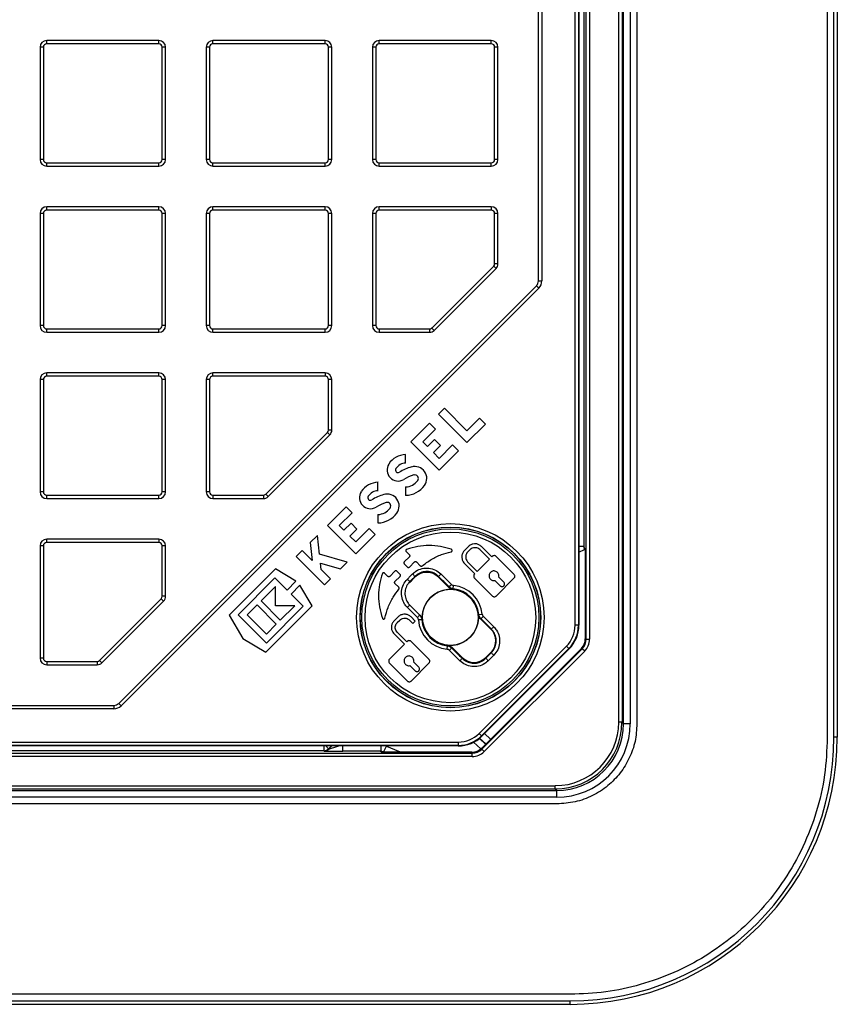
# Model space of a CAD drawing. Units: millimetres. Extents: x 268 to 2215, y 289 to 1510.
# Drawn here: x 758 to 881, y 289 to 437 of the extents above; entities that cross this region are included whole.
import ezdxf

# ---------------------------------------------------------------- set-up
doc = ezdxf.new("R2010")
doc.units = ezdxf.units.MM
doc.header["$LTSCALE"] = 3

msp = doc.modelspace()

# ---------------------------------------------------------------- linework, layer by layer
at = {"color": 7, "linetype": 'Continuous', "lineweight": 25}
for p, q in [((879.19, 693.23), (879.19, 329.21)), ((880.19, 329.21), (880.19, 693.23)), ((880.69, 329.21), (880.69, 693.23)), ((847.95, 331.47), (847.95, 690.97)), ((848.45, 690.97), (848.45, 331.47)), ((848.69, 331.24), (848.69, 691.21)), ((849.69, 691.21), (849.69, 331.24)), ((850.69, 691.21), (850.69, 331.24)), ((842.72, 684.4), (842.72, 357.78)), ((843.09, 343.89), (843.09, 684.55)), ((843.59, 684.55), (843.59, 343.89)), ((835.94, 397.54), (835.94, 681.59)), ((836.44, 681.59), (836.44, 397.54)), ((841.44, 345.99), (841.44, 682.45)), ((841.94, 682.45), (841.94, 345.99)), ((842, 682.45), (842, 345.99)), ((762.31, 433.03), (762.31, 433.53)), ((779.11, 433.53), (762.31, 433.53)), ((779.11, 433.03), (779.11, 433.53)), ((787.2, 433.03), (787.2, 433.53)), ((804, 433.53), (787.2, 433.53)), ((804, 433.03), (804, 433.53)), ((812.08, 433.03), (812.08, 433.53)), ((828.88, 433.53), (812.08, 433.53)), ((828.88, 433.03), (828.88, 433.53)), ((761.81, 432.53), (761.31, 432.53)), ((761.31, 432.53), (761.31, 415.73)), ((761.81, 432.53), (761.81, 415.73)), ((779.11, 433.03), (762.31, 433.03)), ((779.61, 415.73), (779.61, 432.53)), ((780.11, 432.53), (779.61, 432.53)), ((780.11, 415.73), (780.11, 432.53)), ((786.2, 432.53), (786.2, 415.73)), ((786.7, 432.53), (786.2, 432.53)), ((786.7, 432.53), (786.7, 415.73)), ((804, 433.03), (787.2, 433.03)), ((805, 432.53), (804.5, 432.53)), ((804.5, 415.73), (804.5, 432.53)), ((805, 415.73), (805, 432.53)), ((811.58, 432.53), (811.08, 432.53)), ((811.08, 432.53), (811.08, 415.73)), ((811.58, 432.53), (811.58, 415.73)), ((828.88, 433.03), (812.08, 433.03)), ((829.38, 415.73), (829.38, 432.53)), ((829.88, 432.53), (829.38, 432.53)), ((829.88, 415.73), (829.88, 432.53)), ((761.81, 415.73), (761.31, 415.73)), ((780.11, 415.73), (779.61, 415.73)), ((786.7, 415.73), (786.2, 415.73)), ((805, 415.73), (804.5, 415.73)), ((811.58, 415.73), (811.08, 415.73)), ((829.88, 415.73), (829.38, 415.73)), ((762.31, 415.23), (779.11, 415.23)), ((762.31, 414.73), (762.31, 415.23)), ((762.31, 414.73), (779.11, 414.73)), ((779.11, 414.73), (779.11, 415.23)), ((787.2, 415.23), (804, 415.23)), ((787.2, 414.73), (787.2, 415.23)), ((787.2, 414.73), (804, 414.73)), ((804, 414.73), (804, 415.23)), ((812.08, 415.23), (828.88, 415.23)), ((812.08, 414.73), (812.08, 415.23)), ((812.08, 414.73), (828.88, 414.73)), ((828.88, 414.73), (828.88, 415.23)), ((762.31, 408.15), (762.31, 408.65)), ((779.11, 408.65), (762.31, 408.65)), ((779.11, 408.15), (779.11, 408.65)), ((787.2, 408.15), (787.2, 408.65)), ((804, 408.65), (787.2, 408.65)), ((804, 408.15), (804, 408.65)), ((812.08, 408.15), (812.08, 408.65)), ((828.88, 408.65), (812.08, 408.65)), ((828.88, 408.65), (828.88, 408.15)), ((761.81, 407.65), (761.31, 407.65)), ((761.31, 407.65), (761.31, 390.85)), ((761.81, 407.65), (761.81, 390.85)), ((779.11, 408.15), (762.31, 408.15)), ((779.61, 390.85), (779.61, 407.65)), ((780.11, 407.65), (779.61, 407.65)), ((780.11, 390.85), (780.11, 407.65)), ((786.7, 407.65), (786.2, 407.65)), ((786.2, 407.65), (786.2, 390.85)), ((786.7, 407.65), (786.7, 390.85)), ((804, 408.15), (787.2, 408.15)), ((804.5, 390.85), (804.5, 407.65)), ((805, 407.65), (804.5, 407.65)), ((805, 390.85), (805, 407.65)), ((811.58, 407.65), (811.08, 407.65)), ((811.08, 407.65), (811.08, 390.85)), ((811.58, 407.65), (811.58, 390.85)), ((828.88, 408.15), (812.08, 408.15)), ((829.38, 400.09), (829.38, 407.65)), ((829.88, 407.65), (829.38, 407.65)), ((829.88, 400.09), (829.88, 407.65)), ((819.99, 390.49), (829.24, 399.74)), ((829.59, 399.39), (829.24, 399.74)), ((829.88, 400.09), (829.38, 400.09)), ((829.59, 399.39), (820.34, 390.14)), ((773.09, 334.28), (835.65, 396.83)), ((835.65, 396.83), (836, 396.48)), ((835.94, 397.54), (836.44, 397.54)), ((836, 396.48), (773.44, 333.93)), ((761.81, 390.85), (761.31, 390.85)), ((780.11, 390.85), (779.61, 390.85)), ((786.7, 390.85), (786.2, 390.85)), ((805, 390.85), (804.5, 390.85)), ((811.58, 390.85), (811.08, 390.85)), ((762.31, 390.35), (779.11, 390.35)), ((762.31, 389.85), (762.31, 390.35)), ((762.31, 389.85), (779.11, 389.85)), ((779.11, 389.85), (779.11, 390.35)), ((787.2, 390.35), (804, 390.35)), ((787.2, 389.85), (787.2, 390.35)), ((787.2, 389.85), (804, 389.85)), ((804, 389.85), (804, 390.35)), ((812.08, 390.35), (819.64, 390.35)), ((812.08, 390.35), (812.08, 389.85)), ((812.08, 389.85), (819.64, 389.85)), ((819.64, 390.35), (819.64, 389.85)), ((820.34, 390.14), (819.99, 390.49)), ((762.31, 383.26), (762.31, 383.76)), ((779.11, 383.76), (762.31, 383.76)), ((779.11, 383.26), (779.11, 383.76)), ((787.2, 383.26), (787.2, 383.76)), ((804, 383.76), (787.2, 383.76)), ((804, 383.76), (804, 383.26)), ((761.81, 382.76), (761.31, 382.76)), ((761.31, 382.76), (761.31, 365.96)), ((761.81, 382.76), (761.81, 365.96)), ((779.11, 383.26), (762.31, 383.26)), ((779.61, 365.96), (779.61, 382.76)), ((780.11, 382.76), (779.61, 382.76)), ((780.11, 365.96), (780.11, 382.76)), ((786.2, 382.76), (786.2, 365.96)), ((786.7, 382.76), (786.2, 382.76)), ((786.7, 382.76), (786.7, 365.96)), ((804, 383.26), (787.2, 383.26)), ((804.5, 375.21), (804.5, 382.76)), ((805, 382.76), (804.5, 382.76)), ((805, 375.21), (805, 382.76)), ((821.88, 378.47), (820.99, 377.58)), ((820.99, 377.58), (825.23, 373.34)), ((825.23, 375.12), (821.88, 378.47)), ((819.65, 376.24), (816.85, 373.44)), ((820.54, 375.35), (819.65, 376.24)), ((827.12, 377.01), (825.23, 375.12)), ((825.23, 373.34), (828.01, 376.12)), ((828.01, 376.12), (827.12, 377.01)), ((795.1, 365.61), (804.35, 374.85)), ((804.7, 374.5), (795.46, 365.25)), ((804.7, 374.5), (804.35, 374.85)), ((805, 375.21), (804.5, 375.21)), ((818.63, 373.44), (820.54, 375.35)), ((816.85, 373.44), (821.09, 369.2)), ((819.33, 372.74), (818.63, 373.44)), ((820.39, 373.8), (819.33, 372.74)), ((821.28, 372.91), (820.39, 373.8)), ((823.08, 372.98), (821.09, 370.98)), ((823.98, 372.08), (823.08, 372.98)), ((816.05, 370.27), (816.05, 371.53)), ((820.22, 371.85), (821.28, 372.91)), ((821.09, 370.98), (820.22, 371.85)), ((821.09, 369.2), (823.98, 372.08)), ((811.91, 366.14), (811.91, 367.4)), ((761.81, 365.96), (761.31, 365.96)), ((780.11, 365.96), (779.61, 365.96)), ((786.7, 365.96), (786.2, 365.96)), ((795.46, 365.25), (795.1, 365.61)), ((816.05, 366.7), (816.05, 365.44)), ((762.31, 365.46), (779.11, 365.46)), ((762.31, 364.96), (762.31, 365.46)), ((762.31, 364.96), (779.11, 364.96)), ((779.11, 364.96), (779.11, 365.46)), ((787.2, 365.46), (794.75, 365.46)), ((787.2, 365.46), (787.2, 364.96)), ((787.2, 364.96), (794.75, 364.96)), ((794.75, 365.46), (794.75, 364.96)), ((807.14, 363.73), (804.34, 360.93)), ((806.12, 360.93), (808.03, 362.84)), ((808.03, 362.84), (807.14, 363.73)), ((807.88, 361.29), (806.82, 360.23)), ((808.77, 360.4), (807.88, 361.29)), ((811.91, 362.57), (811.91, 361.3)), ((804.34, 360.93), (808.58, 356.69)), ((806.82, 360.23), (806.12, 360.93)), ((807.71, 359.34), (808.77, 360.4)), ((810.58, 360.47), (808.58, 358.47)), ((811.47, 359.58), (810.58, 360.47)), ((762.31, 358.37), (762.31, 358.87)), ((779.11, 358.87), (762.31, 358.87)), ((779.11, 358.37), (762.31, 358.37)), ((779.11, 358.87), (779.11, 358.37)), ((802.86, 359.45), (801.77, 358.36)), ((801.77, 358.36), (802.05, 355.68)), ((803.16, 356.61), (802.86, 359.45)), ((808.58, 358.47), (807.71, 359.34)), ((808.58, 356.69), (811.47, 359.58)), ((761.81, 357.87), (761.31, 357.87)), ((761.31, 357.87), (761.31, 341.07)), ((761.81, 357.87), (761.81, 341.07)), ((779.61, 350.32), (779.61, 357.87)), ((780.11, 357.87), (779.61, 357.87)), ((780.11, 350.32), (780.11, 357.87)), ((800.57, 357.16), (799.68, 356.27)), ((802.05, 355.68), (800.57, 357.16)), ((816.13, 357.02), (816.62, 356.53)), ((825.45, 357.78), (824.87, 357.2)), ((825.7, 357.31), (825.34, 356.95)), ((828.59, 355.87), (827.16, 357.31)), ((828.95, 356.24), (827.41, 357.78)), ((799.68, 356.27), (803.92, 352.03)), ((807.31, 355.42), (803.16, 356.61)), ((803.3, 355.29), (806.32, 354.43)), ((803.4, 354.33), (803.3, 355.29)), ((806.32, 354.43), (807.31, 355.42)), ((816.62, 356.25), (815.84, 355.47)), ((816.62, 354.69), (817.39, 355.47)), ((817.68, 355.47), (818.25, 354.89)), ((825.34, 355.49), (826.77, 354.06)), ((826.77, 354.06), (828.59, 355.87)), ((829, 356.29), (828.95, 356.24)), ((832.27, 353.64), (829.62, 356.29)), ((796.55, 354.42), (789.62, 347.48)), ((799.63, 352.57), (796.55, 354.42)), ((804.81, 352.92), (803.4, 354.33)), ((813.39, 353.31), (812.91, 353.79)), ((814.46, 354.09), (813.68, 353.31)), ((815.23, 353.59), (814.74, 354.09)), ((815.84, 355.19), (816.33, 354.69)), ((824.87, 355.24), (826.41, 353.7)), ((790.96, 347.55), (796.48, 353.07)), ((796.48, 353.07), (798.3, 351.24)), ((798.3, 351.24), (799.63, 352.57)), ((803.92, 352.03), (804.81, 352.92)), ((814.46, 352.53), (815.23, 353.31)), ((816.58, 352.36), (816.71, 352.51)), ((817.45, 353.18), (816.63, 352.36)), ((816.68, 352.54), (816.71, 352.51)), ((817.06, 352.85), (817.08, 352.85)), ((817.08, 352.85), (817.09, 352.83)), ((817.45, 353.18), (817.45, 353.3)), ((820.98, 353.3), (820.98, 353.18)), ((822.52, 351.65), (820.98, 353.18)), ((826.41, 353.7), (826.37, 353.66)), ((826.37, 353.03), (829.02, 350.39)), ((829.43, 352.68), (830.2, 351.9)), ((829.64, 350.39), (832.27, 353.02)), ((830.75, 352.45), (829.98, 353.23)), ((796.56, 351.79), (794.4, 349.63)), ((796.56, 348.91), (796.56, 351.79)), ((800.22, 351.98), (798.89, 350.65)), ((802.07, 348.9), (800.22, 351.98)), ((815.03, 351.67), (814.46, 352.25)), ((822.52, 351.65), (822.56, 351.73)), ((823.17, 351.44), (823.22, 351.95)), ((823.57, 351.34), (823.52, 351.31)), ((770.22, 340.72), (779.46, 349.97)), ((779.82, 349.61), (770.57, 340.37)), ((779.82, 349.61), (779.46, 349.97)), ((780.11, 350.32), (779.61, 350.32)), ((794.4, 349.63), (797.28, 346.75)), ((798.89, 350.65), (800.72, 348.83)), ((842.95, 350.78), (842.95, 343.95)), ((793.81, 349.04), (792.32, 347.55)), ((796.69, 346.16), (793.81, 349.04)), ((795.13, 341.97), (802.07, 348.9)), ((800.72, 348.83), (795.2, 343.31)), ((799.44, 348.91), (796.56, 348.91)), ((797.28, 346.75), (799.44, 348.91)), ((817.82, 347.15), (816.31, 348.65)), ((816.68, 349), (818.18, 347.5)), ((789.62, 347.48), (791.68, 344.03)), ((795.2, 343.31), (790.96, 347.55)), ((792.32, 347.55), (795.2, 344.67)), ((814.91, 347.24), (814.32, 346.65)), ((814.8, 346.4), (815.16, 346.76)), ((816.61, 346.76), (817.14, 346.23)), ((817.5, 346.6), (816.86, 347.24)), ((817.14, 346.23), (817.5, 346.6)), ((817.96, 346.83), (818.47, 346.86)), ((827.02, 347.59), (827.53, 347.64)), ((827.31, 346.98), (827.27, 346.96)), ((828.83, 345.4), (827.27, 346.96)), ((795.2, 344.67), (796.69, 346.16)), ((828.83, 345.4), (828.88, 345.4)), ((841.94, 345.99), (841.44, 345.99)), ((841.94, 345.99), (842, 345.99)), ((791.68, 344.03), (795.13, 341.97)), ((814.32, 344.7), (815.86, 343.15)), ((816.23, 343.52), (814.8, 344.95)), ((816.27, 343.56), (816.23, 343.52)), ((819.54, 340.91), (816.89, 343.56)), ((842.95, 343.95), (843.09, 343.89)), ((843.09, 343.89), (843.59, 343.89)), ((815.86, 343.15), (813.64, 340.93)), ((821.94, 343.01), (821.99, 343.03)), ((822.29, 342.39), (822.34, 342.9)), ((822.99, 342.7), (822.95, 342.61)), ((822.99, 342.7), (824.52, 341.16)), ((827.07, 329.79), (840.14, 342.86)), ((842.36, 342.53), (827.39, 327.56)), ((840.49, 342.5), (827.42, 329.43)), ((827.45, 327.42), (842.5, 342.48)), ((840.54, 342.46), (827.47, 329.39)), ((842.86, 342.12), (827.8, 327.07)), ((840.49, 342.5), (840.14, 342.86)), ((840.54, 342.46), (840.49, 342.5)), ((842.5, 342.48), (842.36, 342.53)), ((842.86, 342.12), (842.5, 342.48)), ((761.81, 341.07), (761.31, 341.07)), ((762.31, 340.57), (769.86, 340.57)), ((762.31, 340.57), (762.31, 340.07)), ((769.86, 340.57), (769.86, 340.07)), ((770.57, 340.37), (770.22, 340.72)), ((824.52, 341.04), (824.52, 341.16)), ((828.06, 341.16), (828.88, 341.98)), ((828.06, 341.16), (828.06, 341.04)), ((828.43, 341.5), (828.41, 341.51)), ((828.45, 341.5), (828.43, 341.5)), ((828.93, 341.98), (828.83, 341.87)), ((828.88, 341.87), (828.83, 341.87)), ((762.31, 340.07), (769.86, 340.07)), ((813.64, 340.3), (816.29, 337.66)), ((816.7, 339.95), (817.47, 339.17)), ((816.91, 337.66), (819.54, 340.29)), ((818.02, 339.72), (817.25, 340.5)), ((488.33, 333.99), (772.38, 333.99)), ((772.38, 333.49), (488.33, 333.49)), ((772.38, 333.99), (772.38, 333.49)), ((773.09, 334.28), (773.44, 333.93)), ((848.45, 331.47), (847.95, 331.47)), ((848.45, 331.47), (848.69, 331.24)), ((849.69, 331.24), (848.69, 331.24)), ((827.42, 329.43), (827.07, 329.79)), ((827.09, 329.04), (828.01, 328.18)), ((827.42, 329.43), (827.47, 329.39)), ((487.48, 328.49), (823.93, 328.49)), ((823.93, 327.99), (487.48, 327.99)), ((823.93, 327.92), (487.48, 327.92)), ((804.52, 327.5), (804.54, 327.44)), ((812.76, 327.01), (813.21, 327.91)), ((823.93, 328.49), (823.93, 327.99)), ((823.93, 327.92), (823.93, 327.99)), ((827.39, 327.56), (827.45, 327.42)), ((827.8, 327.07), (827.45, 327.42)), ((485.37, 326.84), (826.03, 326.84)), ((826.03, 326.34), (485.37, 326.34)), ((803.81, 327.2), (485.53, 327.2)), ((803.83, 327.15), (803.81, 327.2)), ((812.32, 327.12), (806.62, 327.12)), ((825.98, 326.98), (819.15, 326.98)), ((826.03, 326.84), (825.98, 326.98)), ((826.03, 326.34), (826.03, 326.84)), ((478.96, 321.97), (838.45, 321.97)), ((838.45, 321.47), (478.96, 321.47)), ((838.45, 321.47), (838.45, 321.97)), ((838.69, 321.24), (838.45, 321.47)), ((478.72, 321.24), (838.69, 321.24)), ((838.69, 320.24), (478.72, 320.24)), ((838.69, 320.24), (838.69, 321.24)), ((838.69, 319.24), (478.72, 319.24)), ((840.71, 290.74), (476.7, 290.74)), ((476.7, 289.74), (840.71, 289.74)), ((476.7, 289.24), (840.71, 289.24))]:
    msp.add_line(p, q, dxfattribs=at)
at = {"color": 8, "linetype": 'Continuous', "lineweight": 25}
for p, q in [((842.72, 357.78), (842, 357.78)), ((842, 356.91), (842.83, 357.33)), ((816.63, 352.36), (816.58, 352.36)), ((824.24, 351.15), (824.19, 351.12)), ((821.27, 343.19), (821.31, 343.22)), ((828.88, 341.98), (828.93, 341.98)), ((828.05, 328.22), (827.13, 329.08)), ((827.85, 329.77), (828.76, 328.93)), ((880.69, 329.21), (880.19, 329.21)), ((803.81, 327.92), (803.81, 327.2)), ((804.09, 327.92), (804.52, 327.5)), ((804.94, 327.92), (804.52, 327.5)), ((804.54, 327.44), (805.01, 327.92)), ((806.62, 327.92), (806.62, 327.12)), ((812.32, 327.92), (812.32, 327.12)), ((827.3, 327.48), (826.23, 328.48)), ((840.71, 289.24), (840.71, 289.74))]:
    msp.add_line(p, q, dxfattribs=at)
at = {"color": 7, "linetype": 'Continuous', "lineweight": 25, "flags": 128}
for points in [[(816.31, 352.9), (816.41, 353), (816.51, 353.09), (816.6, 353.19), (816.7, 353.29), (816.79, 353.38), (816.89, 353.48), (816.99, 353.57), (817.08, 353.67)], [(817.45, 353.3), (817.35, 353.21), (817.26, 353.11), (817.16, 353.01), (817.07, 352.92), (816.97, 352.82), (816.87, 352.73), (816.78, 352.63), (816.68, 352.54)], [(822.56, 351.73), (822.36, 351.93), (822.17, 352.12), (821.97, 352.32), (821.77, 352.52), (821.58, 352.71), (821.38, 352.91), (821.18, 353.11), (820.98, 353.3)], [(821.34, 353.67), (821.53, 353.47), (821.73, 353.28), (821.93, 353.08), (822.12, 352.88), (822.32, 352.69), (822.52, 352.49), (822.72, 352.29), (822.91, 352.1)], [(823.17, 351.44), (823.16, 351.43), (823.14, 351.36)], [(818.52, 346.83), (818.5, 346.84), (818.47, 346.86)], [(826.98, 347.57), (827, 347.58), (827.02, 347.59)], [(828.88, 345.4), (828.69, 345.6), (828.49, 345.8), (828.29, 345.99), (828.1, 346.19), (827.9, 346.39), (827.7, 346.58), (827.51, 346.78), (827.31, 346.98)], [(827.68, 347.33), (827.87, 347.13), (828.07, 346.94), (828.27, 346.74), (828.46, 346.54), (828.66, 346.35), (828.86, 346.15), (829.06, 345.95), (829.25, 345.75)], [(822.34, 342.9), (822.34, 342.91), (822.37, 342.99)], [(824.17, 340.67), (823.97, 340.87), (823.78, 341.07), (823.58, 341.26), (823.38, 341.46), (823.18, 341.66), (822.99, 341.85), (822.79, 342.05), (822.59, 342.25)], [(822.95, 342.61), (823.14, 342.42), (823.34, 342.22), (823.54, 342.02), (823.73, 341.83), (823.93, 341.63), (824.13, 341.43), (824.32, 341.24), (824.52, 341.04)], [(828.06, 341.04), (828.16, 341.14), (828.26, 341.25), (828.37, 341.35), (828.47, 341.46), (828.57, 341.56), (828.68, 341.66), (828.78, 341.77), (828.88, 341.87)], [(829.25, 341.5), (829.15, 341.4), (829.04, 341.3), (828.94, 341.19), (828.84, 341.09), (828.73, 340.98), (828.63, 340.88), (828.53, 340.78), (828.42, 340.67)]]:
    msp.add_lwpolyline(points, dxfattribs=at)
at = {"color": 8, "linetype": 'Continuous', "lineweight": 25, "flags": 128}
msp.add_lwpolyline([(813.21, 327.91), (814.99, 327.12), (815.65, 326.88)], dxfattribs=at)
at = {"color": 7, "linetype": 'Continuous', "lineweight": 25}
for radius in [14.03, 13.53, 13.5, 13.25, 12.78, 4.2]:
    msp.add_circle((822.75, 347.17), radius, dxfattribs=at)
for centre, radius, start, end in [((762.31, 432.53), 1, 90, 180), ((779.11, 432.53), 1, 0, 90), ((787.2, 432.53), 1, 90, 180), ((804, 432.53), 1, 0, 90), ((812.08, 432.53), 1, 90, 180), ((828.88, 432.53), 1, 0, 90), ((762.31, 432.53), 0.5, 90, 180), ((779.11, 432.53), 0.5, 0, 90), ((787.2, 432.53), 0.5, 90, 180), ((804, 432.53), 0.5, 0, 90), ((812.08, 432.53), 0.5, 90, 180), ((828.88, 432.53), 0.5, 0, 90), ((762.31, 415.73), 1, 180, 270), ((762.31, 415.73), 0.5, 180, 270), ((779.11, 415.73), 0.5, 270, 0), ((779.11, 415.73), 1, 270, 0), ((787.2, 415.73), 1, 180, 270), ((787.2, 415.73), 0.5, 180, 270), ((804, 415.73), 0.5, 270, 0), ((804, 415.73), 1, 270, 0), ((812.08, 415.73), 1, 180, 270), ((812.08, 415.73), 0.5, 180, 270), ((828.88, 415.73), 0.5, 270, 0), ((828.88, 415.73), 1, 270, 0), ((762.31, 407.65), 1, 90, 180), ((779.11, 407.65), 1, 0, 90), ((787.2, 407.65), 1, 90, 180), ((804, 407.65), 1, 0, 90), ((812.08, 407.65), 1, 90, 180), ((828.88, 407.65), 1, 0, 90), ((762.31, 407.65), 0.5, 90, 180), ((779.11, 407.65), 0.5, 0, 90), ((787.2, 407.65), 0.5, 90, 180), ((804, 407.65), 0.5, 0, 90), ((812.08, 407.65), 0.5, 90, 180), ((828.88, 407.65), 0.5, 0, 90), ((828.88, 400.09), 0.5, 315, 0), ((828.88, 400.09), 1, 315, 0), ((834.94, 397.54), 1, 315, 0), ((834.94, 397.54), 1.5, 315, 0), ((762.31, 390.85), 1, 180, 270), ((762.31, 390.85), 0.5, 180, 270), ((779.11, 390.85), 0.5, 270, 0), ((779.11, 390.85), 1, 270, 0), ((787.2, 390.85), 1, 180, 270), ((787.2, 390.85), 0.5, 180, 270), ((804, 390.85), 0.5, 270, 0), ((804, 390.85), 1, 270, 0), ((812.08, 390.85), 1, 180, 270), ((812.08, 390.85), 0.5, 180, 270), ((819.64, 390.85), 0.5, 270, 315), ((819.64, 390.85), 1, 270, 315), ((762.31, 382.76), 1, 90, 180), ((779.11, 382.76), 1, 0, 90), ((787.2, 382.76), 1, 90, 180), ((804, 382.76), 1, 0, 90), ((762.31, 382.76), 0.5, 90, 180), ((779.11, 382.76), 0.5, 0, 90), ((787.2, 382.76), 0.5, 90, 180), ((804, 382.76), 0.5, 0, 90), ((804, 375.21), 0.5, 315, 0), ((804, 375.21), 1, 315, 0), ((816.13, 368.44), 3.1, 91.5694, 146.9549), ((814.92, 369.23), 1.65, 146.9549, 300.7819), ((816.13, 368.44), 1.84, 92.6456, 146.9549), ((814.92, 369.23), 0.39, 146.9549, 300.7819), ((819.29, 361.89), 8.16, 106.9275, 120.7819), ((817.44, 367.98), 1.78, 323.5268, 106.9275), ((812, 364.3), 3.1, 91.5694, 146.9549), ((819.29, 361.89), 6.9, 106.9275, 120.7819), ((815.93, 369.1), 2.4, 272.8045, 323.5268), ((817.44, 367.98), 0.525, 323.5268, 106.9275), ((762.31, 365.96), 1, 180, 270), ((762.31, 365.96), 0.5, 180, 270), ((779.11, 365.96), 0.5, 270, 0), ((779.11, 365.96), 1, 270, 0), ((787.2, 365.96), 1, 180, 270), ((787.2, 365.96), 0.5, 180, 270), ((794.75, 365.96), 0.5, 270, 315), ((810.78, 365.09), 1.65, 146.9549, 300.7819), ((812, 364.3), 1.84, 92.6456, 146.9549), ((813.3, 363.85), 1.78, 323.5268, 106.9275), ((815.93, 369.1), 3.66, 271.8386, 323.5268), ((794.75, 365.96), 1, 270, 315), ((810.78, 365.09), 0.39, 146.9549, 300.7819), ((815.16, 357.75), 8.16, 106.9275, 120.7819), ((815.16, 357.75), 6.9, 106.9275, 120.7819), ((813.3, 363.85), 0.525, 323.5268, 106.9275), ((811.79, 364.96), 2.4, 272.8045, 323.5268), ((811.79, 364.96), 3.66, 271.8386, 323.5268), ((762.31, 357.87), 1, 90, 180), ((762.31, 357.87), 0.5, 90, 180), ((779.11, 357.87), 1, 0, 90), ((779.11, 357.87), 0.5, 0, 90), ((821.75, 347.17), 23.5, 25.7812, 26.8408), ((857.98, 394.39), 58.8, 224.8727, 225.3789), ((781.64, 318.05), 50.25, 44.5566, 45.149), ((824.87, 349.96), 5.12, 133.5938, 139.2793), ((822.75, 347.17), 4.2, 84.7773, 249.9913), ((822.75, 347.17), 4.2, 264.7773, 69.9913), ((828.84, 345.99), 8.51, 134.1526, 137.5762), ((822.75, 347.17), 4.29, 5.5649, 84.4351), ((822.75, 347.17), 4.8, 5.5649, 84.4351), ((822.75, 347.17), 4.25, 5.4012, 69.505), ((779.11, 350.32), 0.5, 315, 0), ((779.11, 350.32), 1, 315, 0), ((819.95, 345.19), 5.02, 130.6621, 136.4639), ((823.63, 341.52), 8.09, 132.3093, 135.909), ((822.75, 347.17), 4.8, 184.1216, 264.4351), ((822.75, 347.17), 4.29, 184.1216, 264.4351), ((822.75, 347.17), 4.25, 184.6548, 249.505), ((821.57, 353.26), 8.51, 312.4238, 315.8474), ((825.54, 349.29), 5.12, 310.7207, 316.4062), ((837, 345.99), 4.43, 315, 0), ((837, 345.99), 4.93, 315, 0), ((837, 345.99), 5, 315, 0), ((816.67, 348.35), 8.51, 314.1526, 317.5762), ((762.31, 341.07), 1, 180, 270), ((762.31, 341.07), 0.5, 180, 270), ((769.86, 341.07), 0.5, 270, 315), ((820.64, 344.38), 5.12, 313.5938, 319.2793), ((863.86, 376.3), 50.25, 224.5566, 225.149), ((793.63, 306.06), 50.25, 44.851, 45.4434), ((769.86, 341.07), 1, 270, 315), ((772.38, 334.99), 1, 270, 315), ((772.38, 334.99), 1.5, 270, 315), ((823.93, 332.92), 4.43, 270, 315), ((823.93, 332.92), 4.93, 270, 315), ((823.93, 332.92), 5, 270, 315), ((803.81, 328.2), 1, 270.0075, 314.9925), ((803.83, 328.15), 1, 270.0075, 314.9925), ((822.75, 348.17), 23.5, 243.6344, 244.2188)]:
    msp.add_arc(centre, radius, start, end, dxfattribs=at)
for centre, major_axis, ratio, start_param, end_param in [((819.22, 351.41), (1.15, 2.22), 0.999868, 5.975519, 7.54624), ((816.62, 352.36), (0.483, 0.483), 0.006382, 4.718645, 6.044348), ((816.57, 352.36), (0.483, 0.483), 0.006382, 0.005953, 1.277507), ((827.06, 343.64), (2.5, 0), 0.999816, 5.559044, 7.068545), ((840.95, 343.95), (1.85, -0.77), 0.999643, 5.890549, 6.675821), ((841.09, 343.89), (1.85, -0.77), 0.999732, 5.890549, 6.675821), ((841.09, 343.89), (-2.31, 0.96), 0.999822, 2.748957, 3.534229), ((826.29, 342.93), (1.15, 2.22), 0.999868, 2.833927, 4.404647), ((828.88, 341.98), (0.483, 0.483), 0.006382, 1.577052, 2.902756), ((828.93, 341.98), (0.483, 0.483), 0.006382, 3.147545, 4.485818), ((838.45, 331.48), (-6.72, 6.72), 0.999695, 2.356347, 3.926839), ((838.45, 331.48), (7.07, -7.07), 0.999726, 5.497939, 7.068431), ((838.68, 331.24), (7.07, -7.07), 0.999635, 5.497939, 7.068431), ((838.68, 331.24), (-7.78, 7.78), 0.999695, 2.356347, 3.926839), ((840.66, 329.26), (27.96, -27.96), 0.998783, 5.498396, 7.067974), ((840.66, 329.26), (28.32, -28.32), 0.998813, 5.498396, 7.067974), ((825.98, 328.98), (-0.77, 1.85), 0.999643, 2.748957, 3.534229), ((826.03, 328.84), (-0.77, 1.85), 0.999732, 2.748957, 3.534229), ((806.66, 327.15), (2.83, 0), 0.012341, 3.146702, 4.700045), ((826.03, 328.84), (0.96, -2.31), 0.999822, 5.890549, 6.675821)]:
    msp.add_ellipse(centre, major_axis=major_axis, ratio=ratio, start_param=start_param, end_param=end_param, dxfattribs=at)
at = {"color": 8, "linetype": 'Continuous', "lineweight": 25}
msp.add_ellipse((806.66, 328.15), major_axis=(2.12, 0.71), ratio=0.00987, start_param=3.139298, end_param=4.410598, dxfattribs=at)
at = {"color": 7, "linetype": 'Continuous', "lineweight": 25}
for points, knots in [([(816.2, 357.35), (816.18, 357.34), (816.14, 357.32), (816.1, 357.27), (816.07, 357.2), (816.07, 357.14), (816.09, 357.07), (816.12, 357.03), (816.13, 357.02)], [0, 0, 0, 0, 0.16661, 0.333741, 0.500909, 0.668259, 0.835849, 1, 1, 1, 1]), ([(822.88, 357.36), (822.35, 357.52), (821.27, 357.84), (819.57, 357.97), (817.86, 357.84), (816.76, 357.51), (816.2, 357.35)], [0, 0, 0, 0, 0.2444213, 0.4959298, 0.7442428, 1, 1, 1, 1]), ([(818.52, 354.88), (818.97, 355.21), (819.87, 355.89), (821.34, 356.59), (822.37, 356.85), (822.85, 356.97)], [0, 0, 0, 0, 0.34239, 0.694708, 1, 1, 1, 1]), ([(822.85, 356.97), (822.87, 356.98), (822.92, 357), (822.97, 357.04), (823, 357.1), (823.01, 357.17), (823, 357.24), (822.97, 357.3), (822.93, 357.34), (822.89, 357.35), (822.88, 357.36)], [0, 0, 0, 0, 0.129449, 0.259285, 0.389206, 0.519257, 0.649394, 0.779535, 0.909599, 1, 1, 1, 1]), ([(824.87, 357.2), (824.77, 357.08), (824.57, 356.84), (824.44, 356.37), (824.47, 355.9), (824.63, 355.51), (824.8, 355.32), (824.87, 355.24)], [0, 0, 0, 0, 0.214783, 0.429693, 0.644636, 0.859497, 1, 1, 1, 1]), ([(825.34, 356.95), (825.27, 356.86), (825.12, 356.68), (825.03, 356.33), (825.05, 355.98), (825.17, 355.69), (825.29, 355.55), (825.34, 355.49)], [0, 0, 0, 0, 0.214749, 0.429669, 0.644616, 0.859473, 1, 1, 1, 1]), ([(827.41, 357.78), (827.29, 357.88), (827.04, 358.08), (826.58, 358.2), (826.12, 358.18), (825.72, 358.02), (825.53, 357.85), (825.45, 357.78)], [0, 0, 0, 0, 0.214299, 0.428729, 0.643132, 0.857644, 1, 1, 1, 1]), ([(827.16, 357.31), (827.07, 357.38), (826.89, 357.53), (826.54, 357.62), (826.2, 357.6), (825.9, 357.48), (825.76, 357.36), (825.7, 357.31)], [0, 0, 0, 0, 0.214263, 0.428701, 0.643117, 0.857639, 1, 1, 1, 1]), ([(842.72, 357.78), (842.72, 357.74), (842.73, 357.58), (842.79, 357.44), (842.83, 357.33)], [0, 0, 0, 0, 0.277672, 1, 1, 1, 1]), ([(842.92, 357.3), (842.92, 357.3), (842.92, 357.3), (842.92, 357.28), (842.92, 357.21), (842.93, 357.02), (842.93, 356.74), (842.93, 356.48), (842.93, 356.37)], [0, 0, 0, 0, 0.012143, 0.080879, 0.199165, 0.399307, 0.722712, 1, 1, 1, 1]), ([(815.84, 355.47), (815.82, 355.45), (815.8, 355.42), (815.78, 355.35), (815.78, 355.28), (815.8, 355.23), (815.83, 355.2), (815.84, 355.19)], [0, 0, 0, 0, 0.213512, 0.42791, 0.642444, 0.857222, 1, 1, 1, 1]), ([(816.62, 356.53), (816.63, 356.51), (816.66, 356.48), (816.68, 356.41), (816.67, 356.34), (816.65, 356.29), (816.63, 356.26), (816.62, 356.25)], [0, 0, 0, 0, 0.214161, 0.429217, 0.644212, 0.858986, 1, 1, 1, 1]), ([(817.39, 355.47), (817.41, 355.48), (817.45, 355.51), (817.51, 355.53), (817.58, 355.53), (817.64, 355.5), (817.67, 355.48), (817.68, 355.47)], [0, 0, 0, 0, 0.213531, 0.427952, 0.64241, 0.857027, 1, 1, 1, 1]), ([(829.62, 356.29), (829.58, 356.32), (829.51, 356.38), (829.36, 356.42), (829.21, 356.41), (829.08, 356.36), (829.02, 356.31), (829, 356.29)], [0, 0, 0, 0, 0.213939, 0.428279, 0.642693, 0.857332, 1, 1, 1, 1]), ([(842.93, 356.37), (842.94, 356.05), (842.94, 355.03), (842.95, 353.11), (842.95, 351.55), (842.95, 350.78)], [0, 0, 0, 0, 0.180909, 0.589195, 1, 1, 1, 1]), ([(812.91, 353.79), (812.89, 353.81), (812.86, 353.84), (812.79, 353.86), (812.72, 353.85), (812.66, 353.83), (812.61, 353.78), (812.59, 353.74), (812.58, 353.72)], [0, 0, 0, 0, 0.167138, 0.334974, 0.502763, 0.670362, 0.837721, 1, 1, 1, 1]), ([(814.74, 354.09), (814.72, 354.1), (814.69, 354.13), (814.62, 354.15), (814.55, 354.14), (814.49, 354.12), (814.47, 354.1), (814.46, 354.09)], [0, 0, 0, 0, 0.214126, 0.429147, 0.644082, 0.858793, 1, 1, 1, 1]), ([(816.33, 354.69), (816.35, 354.68), (816.39, 354.65), (816.45, 354.63), (816.52, 354.63), (816.58, 354.66), (816.61, 354.68), (816.62, 354.69)], [0, 0, 0, 0, 0.214052, 0.429, 0.643827, 0.858441, 1, 1, 1, 1]), ([(817.08, 353.67), (817.25, 353.82), (817.67, 354.19), (818.52, 354.53), (819.54, 354.59), (820.55, 354.32), (821.07, 353.89), (821.34, 353.67)], [0, 0, 0, 0, 0.141038, 0.355763, 0.570509, 0.785254, 1, 1, 1, 1]), ([(820.98, 353.3), (820.77, 353.48), (820.33, 353.84), (819.5, 354.07), (818.65, 354.02), (817.94, 353.73), (817.59, 353.42), (817.45, 353.3)], [0, 0, 0, 0, 0.214749, 0.429499, 0.644246, 0.858967, 1, 1, 1, 1]), ([(818.25, 354.89), (818.27, 354.88), (818.31, 354.85), (818.37, 354.83), (818.44, 354.84), (818.49, 354.86), (818.52, 354.88), (818.52, 354.88)], [0, 0, 0, 0, 0.227251, 0.455453, 0.683527, 0.911423, 1, 1, 1, 1]), ([(829.98, 353.23), (829.99, 353.28), (830.01, 353.42), (829.97, 353.64), (829.85, 353.86), (829.66, 354.02), (829.43, 354.11), (829.18, 354.13), (828.94, 354.06), (828.74, 353.91), (828.59, 353.7), (828.53, 353.46), (828.55, 353.21), (828.63, 353.01), (828.77, 352.84), (828.95, 352.72), (829.19, 352.65), (829.35, 352.67), (829.43, 352.68)], [0, 0, 0, 0, 0.0441696, 0.1096155, 0.1750077, 0.2403593, 0.305701, 0.3710682, 0.4364847, 0.5019531, 0.5674529, 0.6329502, 0.6984119, 0.7638205, 0.8047137, 0.8700693, 0.935424, 1, 1, 1, 1]), ([(812.58, 353.72), (812.42, 353.19), (812.09, 352.11), (811.96, 350.42), (812.07, 348.7), (812.4, 347.6), (812.57, 347.05)], [0, 0, 0, 0, 0.244415, 0.495918, 0.744237, 1, 1, 1, 1]), ([(813.68, 353.31), (813.66, 353.29), (813.63, 353.26), (813.56, 353.25), (813.49, 353.25), (813.43, 353.27), (813.41, 353.3), (813.39, 353.31)], [0, 0, 0, 0, 0.21352, 0.4279237, 0.6424988, 0.8573421, 1, 1, 1, 1]), ([(814.46, 352.25), (814.44, 352.26), (814.41, 352.3), (814.39, 352.37), (814.4, 352.43), (814.42, 352.49), (814.45, 352.52), (814.46, 352.53)], [0, 0, 0, 0, 0.214003, 0.428903, 0.643669, 0.858235, 1, 1, 1, 1]), ([(815.23, 353.31), (815.25, 353.33), (815.28, 353.36), (815.29, 353.43), (815.29, 353.49), (815.27, 353.55), (815.24, 353.58), (815.23, 353.59)], [0, 0, 0, 0, 0.2135167, 0.4279229, 0.6424014, 0.8570726, 1, 1, 1, 1]), ([(816.31, 348.65), (816.17, 348.82), (815.8, 349.24), (815.46, 350.09), (815.4, 351.11), (815.67, 352.11), (816.1, 352.64), (816.31, 352.9)], [0, 0, 0, 0, 0.141342, 0.356031, 0.570693, 0.785346, 1, 1, 1, 1]), ([(816.68, 352.54), (816.5, 352.32), (816.14, 351.88), (815.92, 351.05), (815.97, 350.2), (816.25, 349.49), (816.56, 349.14), (816.68, 349)], [0, 0, 0, 0, 0.214648, 0.429298, 0.64396, 0.858653, 1, 1, 1, 1]), ([(826.37, 353.66), (826.34, 353.62), (826.28, 353.54), (826.24, 353.4), (826.25, 353.25), (826.3, 353.12), (826.35, 353.06), (826.37, 353.03)], [0, 0, 0, 0, 0.214443, 0.429291, 0.644118, 0.858855, 1, 1, 1, 1]), ([(830.2, 351.9), (830.24, 351.87), (830.3, 351.82), (830.43, 351.78), (830.57, 351.79), (830.69, 351.84), (830.79, 351.93), (830.85, 352.05), (830.88, 352.18), (830.85, 352.31), (830.8, 352.4), (830.76, 352.44), (830.75, 352.45)], [0, 0, 0, 0, 0.107064, 0.214354, 0.321704, 0.429145, 0.536647, 0.644153, 0.751604, 0.858966, 0.966243, 1, 1, 1, 1]), ([(832.27, 353.02), (832.3, 353.06), (832.36, 353.13), (832.4, 353.28), (832.39, 353.43), (832.34, 353.55), (832.29, 353.62), (832.27, 353.64)], [0, 0, 0, 0, 0.2145631, 0.4295375, 0.6443402, 0.8588788, 1, 1, 1, 1]), ([(812.95, 347.07), (813.09, 347.61), (813.38, 348.7), (814.1, 350.16), (814.75, 351.01), (815.04, 351.4)], [0, 0, 0, 0, 0.342396, 0.69472, 1, 1, 1, 1]), ([(815.04, 351.4), (815.06, 351.42), (815.08, 351.46), (815.09, 351.52), (815.08, 351.59), (815.06, 351.64), (815.04, 351.66), (815.03, 351.67)], [0, 0, 0, 0, 0.226924, 0.454718, 0.682553, 0.91054, 1, 1, 1, 1]), ([(823.14, 351.36), (823.02, 351.38), (822.79, 351.42), (822.61, 351.57), (822.52, 351.65)], [0, 0, 0, 0, 0.502094, 1, 1, 1, 1]), ([(823.17, 351.44), (823.05, 351.46), (822.83, 351.51), (822.65, 351.66), (822.56, 351.73)], [0, 0, 0, 0, 0.5000241, 1, 1, 1, 1]), ([(822.91, 352.1), (822.96, 352.06), (823.05, 351.98), (823.16, 351.96), (823.22, 351.95)], [0, 0, 0, 0, 0.499983, 1, 1, 1, 1]), ([(824.19, 351.12), (824.11, 351.15), (823.94, 351.21), (823.73, 351.26), (823.59, 351.29), (823.53, 351.31), (823.52, 351.31), (823.52, 351.31)], [0, 0, 0, 0, 0.2690106, 0.5810063, 0.7563088, 0.8946336, 1, 1, 1, 1]), ([(823.57, 351.34), (823.57, 351.34), (823.58, 351.33), (823.67, 351.32), (823.82, 351.28), (824.03, 351.23), (824.18, 351.17), (824.24, 351.15)], [0, 0, 0, 0, 0.13984, 0.278692, 0.493064, 0.786069, 1, 1, 1, 1]), ([(829.02, 350.39), (829.05, 350.36), (829.13, 350.29), (829.28, 350.26), (829.43, 350.26), (829.55, 350.31), (829.61, 350.37), (829.64, 350.39)], [0, 0, 0, 0, 0.214187, 0.428775, 0.643447, 0.858233, 1, 1, 1, 1]), ([(812.57, 347.05), (812.58, 347.03), (812.59, 346.99), (812.65, 346.94), (812.71, 346.92), (812.78, 346.91), (812.84, 346.93), (812.9, 346.97), (812.94, 347.02), (812.95, 347.06), (812.95, 347.07)], [0, 0, 0, 0, 0.128724, 0.258597, 0.388564, 0.518652, 0.6488, 0.778922, 0.908944, 1, 1, 1, 1]), ([(814.32, 346.65), (814.22, 346.53), (814.02, 346.29), (813.9, 345.83), (813.93, 345.36), (814.08, 344.97), (814.25, 344.77), (814.32, 344.7)], [0, 0, 0, 0, 0.2145802, 0.4292931, 0.6439183, 0.8584684, 1, 1, 1, 1]), ([(816.86, 347.24), (816.74, 347.34), (816.5, 347.53), (816.04, 347.66), (815.57, 347.63), (815.18, 347.47), (814.98, 347.3), (814.91, 347.24)], [0, 0, 0, 0, 0.21457, 0.429266, 0.644032, 0.858848, 1, 1, 1, 1]), ([(815.16, 346.76), (815.25, 346.83), (815.42, 346.98), (815.77, 347.07), (816.12, 347.05), (816.41, 346.94), (816.55, 346.81), (816.61, 346.76)], [0, 0, 0, 0, 0.2146038, 0.4293789, 0.6441945, 0.8590007, 1, 1, 1, 1]), ([(817.96, 346.83), (817.95, 346.89), (817.93, 347.01), (817.86, 347.1), (817.82, 347.15)], [0, 0, 0, 0, 0.499995, 1, 1, 1, 1]), ([(818.18, 347.5), (818.26, 347.41), (818.41, 347.22), (818.45, 346.98), (818.47, 346.86)], [0, 0, 0, 0, 0.50001, 1, 1, 1, 1]), ([(818.23, 347.45), (818.31, 347.36), (818.46, 347.18), (818.5, 346.94), (818.52, 346.83)], [0, 0, 0, 0, 0.511466, 1, 1, 1, 1]), ([(827.27, 346.96), (827.2, 347.05), (827.05, 347.22), (827, 347.45), (826.98, 347.57)], [0, 0, 0, 0, 0.488217, 1, 1, 1, 1]), ([(827.31, 346.98), (827.24, 347.07), (827.09, 347.25), (827.04, 347.47), (827.02, 347.59)], [0, 0, 0, 0, 0.500009, 1, 1, 1, 1]), ([(827.53, 347.64), (827.54, 347.58), (827.56, 347.47), (827.64, 347.38), (827.68, 347.33)], [0, 0, 0, 0, 0.499984, 1, 1, 1, 1]), ([(814.8, 344.95), (814.72, 345.04), (814.58, 345.22), (814.48, 345.56), (814.5, 345.91), (814.62, 346.2), (814.75, 346.34), (814.8, 346.4)], [0, 0, 0, 0, 0.2144166, 0.4290086, 0.643561, 0.8581331, 1, 1, 1, 1]), ([(828.88, 341.87), (829.06, 342.09), (829.42, 342.52), (829.65, 343.36), (829.6, 344.21), (829.31, 344.92), (829.01, 345.27), (828.88, 345.4)], [0, 0, 0, 0, 0.214673, 0.42935, 0.644055, 0.858793, 1, 1, 1, 1]), ([(829.25, 345.75), (829.4, 345.59), (829.77, 345.17), (830.11, 344.31), (830.17, 343.29), (829.9, 342.29), (829.47, 341.76), (829.25, 341.5)], [0, 0, 0, 0, 0.1412049, 0.3559379, 0.5706409, 0.78532, 1, 1, 1, 1]), ([(816.89, 343.56), (816.85, 343.59), (816.78, 343.65), (816.63, 343.69), (816.48, 343.68), (816.35, 343.63), (816.29, 343.58), (816.27, 343.56)], [0, 0, 0, 0, 0.2141742, 0.4287495, 0.6434012, 0.858167, 1, 1, 1, 1]), ([(821.94, 343.01), (821.93, 343.01), (821.92, 343.01), (821.84, 343.03), (821.68, 343.06), (821.48, 343.12), (821.33, 343.17), (821.27, 343.19)], [0, 0, 0, 0, 0.13984, 0.278692, 0.493064, 0.786069, 1, 1, 1, 1]), ([(821.31, 343.22), (821.39, 343.19), (821.57, 343.13), (821.78, 343.08), (821.91, 343.05), (821.98, 343.04), (821.98, 343.03), (821.99, 343.03)], [0, 0, 0, 0, 0.2690106, 0.5810063, 0.7563088, 0.8946336, 1, 1, 1, 1]), ([(822.59, 342.25), (822.55, 342.29), (822.46, 342.36), (822.34, 342.38), (822.29, 342.39)], [0, 0, 0, 0, 0.499983, 1, 1, 1, 1]), ([(822.34, 342.9), (822.45, 342.88), (822.68, 342.84), (822.86, 342.69), (822.95, 342.61)], [0, 0, 0, 0, 0.5000241, 1, 1, 1, 1]), ([(822.37, 342.99), (822.48, 342.96), (822.71, 342.92), (822.89, 342.77), (822.99, 342.7)], [0, 0, 0, 0, 0.486152, 1, 1, 1, 1]), ([(813.64, 340.93), (813.61, 340.89), (813.55, 340.81), (813.51, 340.67), (813.52, 340.52), (813.57, 340.39), (813.62, 340.33), (813.64, 340.3)], [0, 0, 0, 0, 0.21458, 0.42957, 0.644401, 0.858971, 1, 1, 1, 1]), ([(817.25, 340.5), (817.26, 340.55), (817.28, 340.69), (817.24, 340.91), (817.12, 341.13), (816.93, 341.29), (816.7, 341.38), (816.45, 341.4), (816.21, 341.33), (816.01, 341.18), (815.87, 340.97), (815.8, 340.73), (815.82, 340.48), (815.9, 340.28), (816.04, 340.11), (816.22, 339.99), (816.46, 339.92), (816.62, 339.94), (816.7, 339.95)], [0, 0, 0, 0, 0.044136, 0.109589, 0.174989, 0.240344, 0.305685, 0.371047, 0.436456, 0.501918, 0.567415, 0.632915, 0.698383, 0.763799, 0.804704, 0.870056, 0.935407, 1, 1, 1, 1]), ([(819.54, 340.29), (819.57, 340.33), (819.63, 340.4), (819.67, 340.55), (819.66, 340.7), (819.61, 340.82), (819.56, 340.89), (819.54, 340.91)], [0, 0, 0, 0, 0.214444, 0.429293, 0.644133, 0.85889, 1, 1, 1, 1]), ([(828.42, 340.67), (828.26, 340.53), (827.83, 340.16), (826.98, 339.81), (825.96, 339.76), (824.96, 340.03), (824.43, 340.46), (824.17, 340.67)], [0, 0, 0, 0, 0.141038, 0.355763, 0.570509, 0.785254, 1, 1, 1, 1]), ([(824.52, 341.04), (824.74, 340.86), (825.18, 340.5), (826.01, 340.28), (826.86, 340.33), (827.57, 340.61), (827.92, 340.92), (828.06, 341.04)], [0, 0, 0, 0, 0.214749, 0.429499, 0.644246, 0.858967, 1, 1, 1, 1]), ([(817.47, 339.17), (817.51, 339.15), (817.57, 339.09), (817.7, 339.05), (817.84, 339.06), (817.96, 339.11), (818.06, 339.2), (818.12, 339.32), (818.15, 339.45), (818.12, 339.58), (818.07, 339.67), (818.03, 339.71), (818.02, 339.72)], [0, 0, 0, 0, 0.107009, 0.214247, 0.321502, 0.428829, 0.536248, 0.643739, 0.75125, 0.858719, 0.966104, 1, 1, 1, 1]), ([(816.29, 337.66), (816.32, 337.63), (816.4, 337.57), (816.55, 337.53), (816.7, 337.53), (816.82, 337.58), (816.89, 337.64), (816.91, 337.66)], [0, 0, 0, 0, 0.213934, 0.428271, 0.642663, 0.85727, 1, 1, 1, 1]), ([(850.69, 331.24), (850.63, 330.35), (850.52, 328.59), (849.62, 326.08), (848.24, 323.82), (846.36, 321.88), (844.07, 320.4), (841.45, 319.42), (839.61, 319.3), (838.69, 319.24)], [0, 0, 0, 0, 0.140651, 0.280435, 0.420649, 0.560302, 0.706796, 0.853622, 1, 1, 1, 1]), ([(879.19, 329.21), (879.11, 327.33), (878.95, 323.55), (877.66, 318.02), (875.64, 312.74), (872.86, 307.82), (869.39, 303.35), (865.39, 299.52), (860.97, 296.36), (856.25, 293.88), (851.24, 292.09), (846.02, 290.95), (842.48, 290.81), (840.71, 290.74)], [0, 0, 0, 0, 0.093725, 0.187477, 0.280401, 0.37393, 0.467037, 0.560232, 0.64838, 0.735992, 0.824318, 0.911973, 1, 1, 1, 1]), ([(812.76, 327.01), (812.72, 327.03), (812.58, 327.09), (812.43, 327.11), (812.32, 327.12)], [0, 0, 0, 0, 0.26759, 1, 1, 1, 1]), ([(815.77, 326.98), (815.48, 326.98), (814.89, 326.98), (814.08, 326.99), (813.41, 326.99), (812.97, 327), (812.74, 327), (812.63, 327.01), (812.63, 327.01), (812.63, 327.01)], [0, 0, 0, 0, 0.234767, 0.479888, 0.678982, 0.822916, 0.913835, 0.979967, 1, 1, 1, 1]), ([(819.15, 326.98), (818.48, 326.98), (817.35, 326.98), (816.22, 326.98), (815.77, 326.98)], [0, 0, 0, 0, 0.592824, 1, 1, 1, 1])]:
    msp.add_open_spline(points, degree=3, knots=knots, dxfattribs=at)
at = {"color": 8, "linetype": 'Continuous', "lineweight": 25}
for points, knots in [([(842.91, 357.39), (842.92, 357.38), (842.92, 357.34), (842.93, 357.07), (842.93, 356.73), (842.93, 356.45), (842.93, 356.37)], [0, 0, 0, 0, 0.19728, 0.444024, 0.83995, 1, 1, 1, 1]), ([(815.77, 326.98), (815.56, 326.98), (815.01, 326.98), (814.15, 326.99), (813.37, 326.99), (812.85, 327), (812.61, 327), (812.54, 327.01), (812.53, 327.01), (812.53, 327.01)], [0, 0, 0, 0, 0.15773, 0.415831, 0.671932, 0.805505, 0.909294, 0.988221, 1, 1, 1, 1])]:
    msp.add_open_spline(points, degree=3, knots=knots, dxfattribs=at)

doc.saveas('drawing.dxf')
